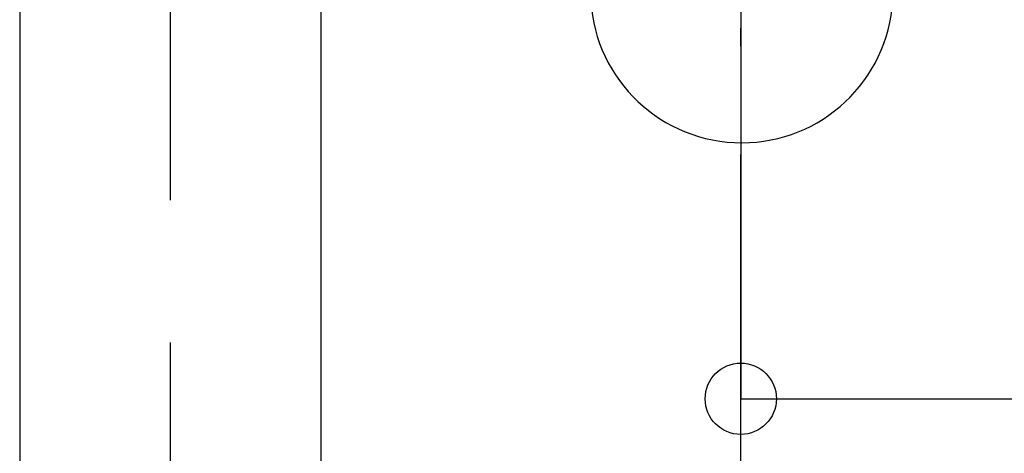
# Model space of a CAD drawing. Extents: x 26789 to 50874, y -3116 to 19000.
# Drawn here: x 35088 to 35192, y 10545 to 10591 of the extents above; entities that cross this region are included whole.
import ezdxf

# ---------------------------------------------------------------- set-up
doc = ezdxf.new("R2010")
doc.units = 0
doc.header["$LTSCALE"] = 15
doc.linetypes.add('CENTER3', pattern=[8, 5, -1, 1, -1])
doc.linetypes.add('ISO-10______', pattern=[4.699, 3.048, -0.762, 0.127, -0.762])
for name, color, linetype in [('__', 7, 'CONTINUOUS'), ('__-1', 7, 'CONTINUOUS'), ('SAKUZU', 7, 'CONTINUOUS')]:
    doc.layers.add(name, color=color, linetype=linetype)

# ---------------------------------------------------------------- blocks, each defined once
blk = doc.blocks.new('____-200')
at = {"layer": '__', "color": 4, "linetype": 'CENTER3'}
blk.add_line((34392.85, 6718.39), (34392.85, 6209.84), dxfattribs=at)
at = {"layer": '__', "color": 7, "linetype": 'CONTINUOUS'}
for p, q in [((34408.73, 6702.66), (34408.73, 6262.77)), ((34376.98, 6701.46), (34376.98, 6262.77))]:
    blk.add_line(p, q, dxfattribs=at)
at = {"layer": '__'}
blk.add_arc((34453.15, 6665.4), 15.97, 180.8516, 353.6624, dxfattribs=at)
blk = doc.blocks.new('____-202')
at = {"layer": '__', "color": 7}
blk.add_blockref('____-200', (0, 0), dxfattribs=at)
blk = doc.blocks.new('____-203')
at = {"layer": '__', "color": 7}
blk.add_blockref('____-202', (0, 0), dxfattribs=at)
blk = doc.blocks.new('_____-3_3D')
at = {"layer": '__', "color": 7}
blk.add_blockref('____-203', (0, 0), dxfattribs=at)
blk = doc.blocks.new('______-3_3D-1')
at = {"layer": 'SAKUZU', "color": 22, "linetype": 'ISO-10______'}
blk.add_line((34453.06, 6179.56), (34453.06, 8413.83), dxfattribs=at)
blk = doc.blocks.new('____-282')
at = {"layer": '__-1'}
for p, q in [((760.7464, 596.2267), (760.7464, 589.0452)), ((760.7464, 589.0452), (785.746, 589.0452))]:
    blk.add_line(p, q, dxfattribs=at)
blk.add_circle((760.7464, 589.0452), 0.2504, dxfattribs=at)
blk = doc.blocks.new('____-358')
at = {"layer": '__-1'}
blk.add_blockref('____-282', (0, 0), dxfattribs=at)

msp = doc.modelspace()

# ---------------------------------------------------------------- block references
at = {"layer": '__', "color": 7}
for name in ['______-3_3D-1', '_____-3_3D']:
    msp.add_blockref(name, (711.23, 3928.4), dxfattribs=at)
at = {"layer": '__', "color": 7, "xscale": 15, "yscale": 15, "zscale": 15}
msp.add_blockref('____-358', (23753.08, 1715.18), dxfattribs=at)

doc.saveas('drawing.dxf')
